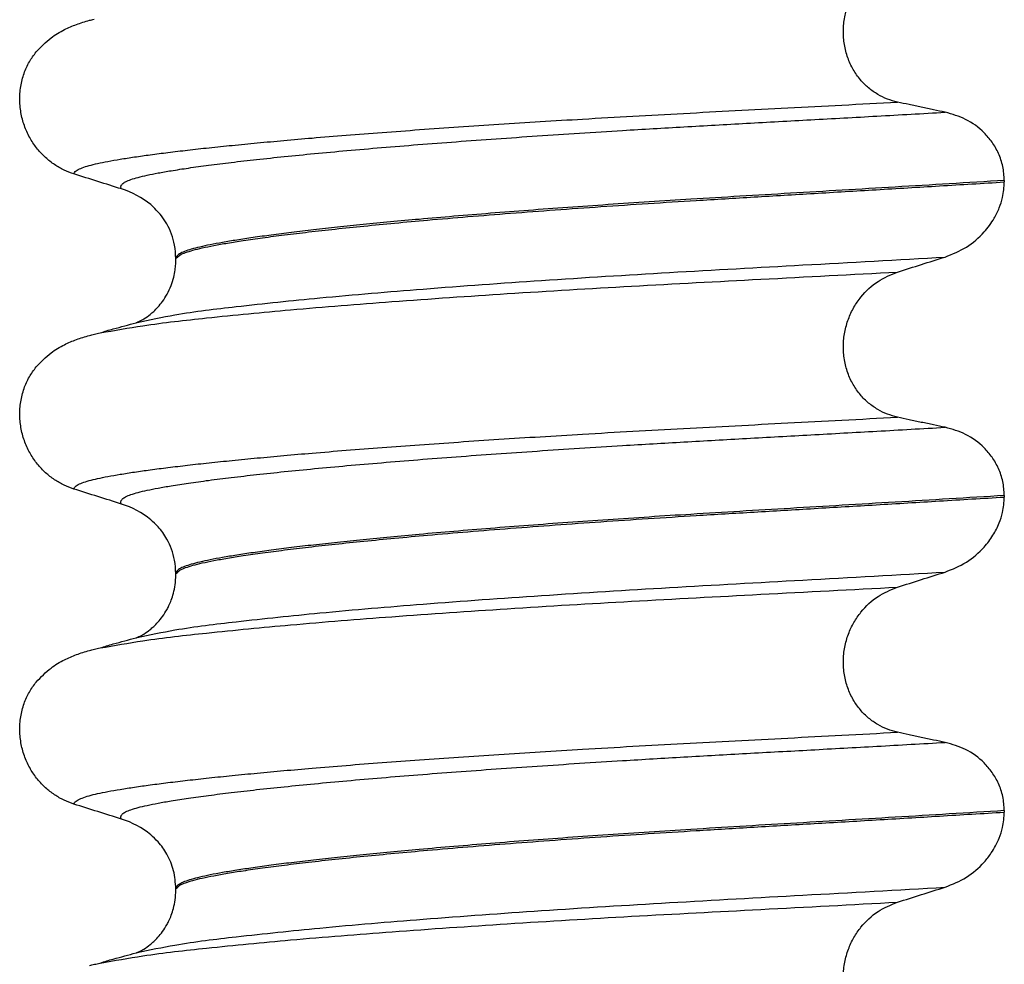
# Model space of a CAD drawing. Units: millimetres. Extents: x -6705 to -5680, y -6270 to -5346.
# Drawn here: x -5858 to -5848, y -5518 to -5508 of the extents above; entities that cross this region are included whole.
import ezdxf

# ---------------------------------------------------------------- set-up
doc = ezdxf.new("R2010")
doc.units = ezdxf.units.MM

# ---------------------------------------------------------------- blocks, each defined once
blk = doc.blocks.new('309018556__93', base_point=(-5858, -5679.7))
at = {"color": 7, "linetype": 'Continuous'}
for p, q in [((-5847.9656, -5510.09), (-5847.9656, -5510.105)), ((-5856.312, -5510.8919), (-5856.312, -5510.8769)), ((-5847.9656, -5513.265), (-5847.9656, -5513.28)), ((-5856.312, -5514.0669), (-5856.312, -5514.0519)), ((-5847.9656, -5516.44), (-5847.9656, -5516.455)), ((-5856.312, -5517.2419), (-5856.312, -5517.2269))]:
    blk.add_line(p, q, dxfattribs=at)
for centre in [(-5857.1219, -5511.0153), (-5857.1219, -5514.1903), (-5857.1219, -5517.3653)]:
    blk.add_arc(centre, 0.8799, 50.73488, 72.57994, dxfattribs=at)
for points, knots in [([(-5849.0415, -5509.3003), (-5849.0756, -5509.2912), (-5849.1446, -5509.2728), (-5849.2428, -5509.2244), (-5849.3356, -5509.1594), (-5849.42, -5509.0754), (-5849.4917, -5508.9728), (-5849.5469, -5508.8534), (-5849.5808, -5508.7211), (-5849.5912, -5508.5819), (-5849.5767, -5508.4434), (-5849.5401, -5508.3121), (-5849.4841, -5508.1931), (-5849.3917, -5508.0586), (-5849.2492, -5507.9229), (-5849.1092, -5507.8656), (-5849.0415, -5507.8379)], [0, 0, 0, 0, 0.105873, 0.213779, 0.326468, 0.444528, 0.568898, 0.700101, 0.836824, 0.976671, 1.116446, 1.25264, 1.383568, 1.508935, 1.741616, 1.959701, 1.959701, 1.959701, 1.959701]), ([(-5857.7189, -5508.7948), (-5857.6713, -5508.7448), (-5857.5869, -5508.6561), (-5857.4433, -5508.5716), (-5857.3122, -5508.5148), (-5857.2261, -5508.4895), (-5857.1818, -5508.4765)], [0, 0, 0, 0, 0.2059735, 0.3653074, 0.495495, 0.6340425, 0.6340425, 0.6340425, 0.6340425]), ([(-5857.1818, -5508.4765), (-5857.174, -5508.4744), (-5857.1584, -5508.4701), (-5857.1429, -5508.4659), (-5857.1351, -5508.4638)], [0, 0, 0, 0, 0.02423862, 0.04841559, 0.04841559, 0.04841559, 0.04841559]), ([(-5857.3387, -5510.0246), (-5857.3724, -5510.0124), (-5857.4405, -5509.9877), (-5857.5364, -5509.932), (-5857.6268, -5509.8616), (-5857.7092, -5509.7745), (-5857.7801, -5509.6712), (-5857.8363, -5509.5529), (-5857.8733, -5509.4222), (-5857.8883, -5509.284), (-5857.8785, -5509.1447), (-5857.8452, -5509.0133), (-5857.7926, -5508.8945), (-5857.743, -5508.8275), (-5857.7189, -5508.7948)], [0, 0, 0, 0, 0.10728, 0.216923, 0.331139, 0.450153, 0.574911, 0.705575, 0.841282, 0.980539, 1.120583, 1.257701, 1.385606, 1.507289, 1.507289, 1.507289, 1.507289]), ([(-5857.3387, -5510.0246), (-5857.3385, -5510.0235), (-5857.338, -5510.0215), (-5857.3363, -5510.0125), (-5857.3249, -5510.0001), (-5857.2989, -5509.9802), (-5857.2513, -5509.9597), (-5857.1825, -5509.9381), (-5857.0953, -5509.9173), (-5856.9909, -5509.8962), (-5856.8666, -5509.8747), (-5856.7242, -5509.8525), (-5856.5635, -5509.8299), (-5856.3851, -5509.807), (-5856.1877, -5509.7836), (-5855.972, -5509.7597), (-5855.7384, -5509.7356), (-5855.4873, -5509.7111), (-5855.2193, -5509.6865), (-5854.9207, -5509.6606), (-5854.5907, -5509.6335), (-5854.2295, -5509.6055), (-5853.8517, -5509.5777), (-5853.4591, -5509.5502), (-5853.0537, -5509.5232), (-5852.6371, -5509.4967), (-5852.1873, -5509.4695), (-5851.7059, -5509.4418), (-5851.1935, -5509.4138), (-5850.6728, -5509.3863), (-5850.1413, -5509.3585), (-5849.5963, -5509.3301), (-5849.2282, -5509.3104), (-5849.0415, -5509.3003)], [0, 0, 0, 0, 0.003164, 0.006328, 0.027133, 0.050619, 0.105531, 0.180236, 0.267543, 0.373995, 0.499965, 0.645774, 0.806574, 0.986644, 1.185511, 1.402701, 1.637735, 1.89013, 2.159405, 2.445076, 2.789584, 3.152487, 3.531938, 3.926087, 4.333084, 4.751079, 5.178222, 5.685082, 6.197449, 6.717982, 7.249338, 7.794173, 8.355144, 8.355144, 8.355144, 8.355144]), ([(-5848.5613, -5509.4026), (-5848.6, -5509.3946), (-5848.6801, -5509.3782), (-5848.8012, -5509.3527), (-5848.9226, -5509.3266), (-5849.0025, -5509.3089), (-5849.0415, -5509.3003)], [0, 0, 0, 0, 0.1184412, 0.2453817, 0.3712027, 0.4909597, 0.4909597, 0.4909597, 0.4909597]), ([(-5856.8585, -5510.1758), (-5856.8611, -5510.1714), (-5856.8655, -5510.1638), (-5856.8667, -5510.1504), (-5856.8619, -5510.1379), (-5856.847, -5510.12), (-5856.814, -5510.0997), (-5856.7601, -5510.078), (-5856.6874, -5510.0566), (-5856.5958, -5510.0351), (-5856.4846, -5510.0133), (-5856.3456, -5509.9892), (-5856.1761, -5509.9631), (-5855.9741, -5509.9354), (-5855.7455, -5509.9069), (-5855.4912, -5509.8777), (-5855.2118, -5509.8482), (-5854.9083, -5509.8182), (-5854.5819, -5509.7882), (-5854.2341, -5509.7582), (-5853.8668, -5509.7284), (-5853.4819, -5509.6988), (-5853.0814, -5509.6697), (-5852.6676, -5509.641), (-5852.2425, -5509.6131), (-5851.7497, -5509.5822), (-5851.1886, -5509.5492), (-5850.5569, -5509.5136), (-5849.9091, -5509.478), (-5849.242, -5509.4413), (-5848.7907, -5509.4156), (-5848.5613, -5509.4026)], [0, 0, 0, 0, 0.014943, 0.026161, 0.038977, 0.054147, 0.095279, 0.153318, 0.228533, 0.322251, 0.435341, 0.56855, 0.745561, 0.949727, 1.180306, 1.436545, 1.71768, 2.022946, 2.351576, 2.701029, 3.070222, 3.457013, 3.859258, 4.274812, 4.70153, 5.137266, 5.755981, 6.387672, 7.035457, 7.702447, 8.391757, 8.391757, 8.391757, 8.391757]), ([(-5847.9656, -5510.09), (-5847.9686, -5510.0423), (-5847.9746, -5509.9488), (-5848.0194, -5509.818), (-5848.0846, -5509.704), (-5848.1899, -5509.581), (-5848.3461, -5509.4637), (-5848.4908, -5509.4226), (-5848.5613, -5509.4026)], [0, 0, 0, 0, 0.1426824, 0.2800452, 0.4104631, 0.5342598, 0.7643709, 0.9827358, 0.9827358, 0.9827358, 0.9827358]), ([(-5856.8585, -5510.1758), (-5856.9386, -5510.1507), (-5857.0987, -5510.1006), (-5857.2587, -5510.0499), (-5857.3387, -5510.0246)], [0, 0, 0, 0, 0.2516731, 0.5034377, 0.5034377, 0.5034377, 0.5034377]), ([(-5847.9656, -5510.09), (-5848.1503, -5510.1014), (-5848.5165, -5510.124), (-5849.0609, -5510.1566), (-5849.5944, -5510.1883), (-5850.1159, -5510.2191), (-5850.6238, -5510.2494), (-5851.0982, -5510.2781), (-5851.5413, -5510.3061), (-5851.9553, -5510.3337), (-5852.3607, -5510.3621), (-5852.7555, -5510.3911), (-5853.1373, -5510.4207), (-5853.504, -5510.4508), (-5853.8402, -5510.4799), (-5854.1457, -5510.508), (-5854.4204, -5510.5348), (-5854.6783, -5510.5615), (-5854.9187, -5510.5879), (-5855.1408, -5510.614), (-5855.3441, -5510.6397), (-5855.5279, -5510.6648), (-5855.6918, -5510.6895), (-5855.8359, -5510.7134), (-5855.9603, -5510.7365), (-5856.065, -5510.7589), (-5856.1515, -5510.7807), (-5856.2199, -5510.8027), (-5856.2667, -5510.8238), (-5856.2941, -5510.843), (-5856.3062, -5510.8568), (-5856.3113, -5510.8683), (-5856.3118, -5510.8741), (-5856.312, -5510.8769)], [0, 0, 0, 0, 0.555139, 1.100891, 1.635873, 2.158702, 2.667993, 3.162362, 3.584311, 3.999969, 4.407153, 4.803679, 5.187363, 5.556024, 5.90748, 6.199896, 6.476177, 6.735659, 6.977679, 7.201577, 7.406694, 7.592376, 7.757976, 7.90404, 8.030472, 8.137471, 8.225287, 8.298006, 8.352969, 8.378284, 8.398084, 8.407025, 8.415434, 8.415434, 8.415434, 8.415434]), ([(-5856.312, -5510.8769), (-5856.3109, -5510.876), (-5856.3087, -5510.8742), (-5856.2945, -5510.863), (-5856.2678, -5510.8363), (-5856.209, -5510.8145), (-5856.1345, -5510.7905), (-5856.0393, -5510.7677), (-5855.9231, -5510.7439), (-5855.7853, -5510.7196), (-5855.6213, -5510.6935), (-5855.43, -5510.6661), (-5855.2106, -5510.6375), (-5854.9669, -5510.6083), (-5854.7001, -5510.5787), (-5854.4111, -5510.5488), (-5854.101, -5510.5188), (-5853.7514, -5510.487), (-5853.3621, -5510.4538), (-5852.9336, -5510.4197), (-5852.4868, -5510.3861), (-5852.025, -5510.3534), (-5851.5515, -5510.3217), (-5851.0374, -5510.2893), (-5850.4796, -5510.2558), (-5849.875, -5510.2199), (-5849.2521, -5510.1831), (-5848.6136, -5510.1449), (-5848.183, -5510.1184), (-5847.9656, -5510.105)], [0, 0, 0, 0, 0.004282, 0.008563, 0.05425, 0.115941, 0.192949, 0.290446, 0.408935, 0.548788, 0.710315, 0.906874, 1.128509, 1.374224, 1.643015, 1.933872, 2.245782, 2.577733, 2.987098, 3.418003, 3.867146, 4.33122, 4.80692, 5.290938, 5.876594, 6.483164, 7.108025, 7.748554, 8.402128, 8.402128, 8.402128, 8.402128]), ([(-5848.5613, -5510.8617), (-5848.4878, -5510.8321), (-5848.3414, -5510.7732), (-5848.1776, -5510.6298), (-5848.0735, -5510.4893), (-5848.0151, -5510.3693), (-5847.9751, -5510.2466), (-5847.9691, -5510.1572), (-5847.9656, -5510.105)], [0, 0, 0, 0, 0.236297, 0.470602, 0.641329, 0.758405, 0.869534, 1.025987, 1.025987, 1.025987, 1.025987]), ([(-5856.312, -5510.8769), (-5856.3146, -5510.8313), (-5856.3214, -5510.7102), (-5856.3779, -5510.5631), (-5856.4648, -5510.4278), (-5856.527, -5510.3696), (-5856.565, -5510.3341)], [0, 0, 0, 0, 0.1365816, 0.3629292, 0.4618844, 0.6171322, 0.6171322, 0.6171322, 0.6171322]), ([(-5856.7025, -5511.5208), (-5856.5756, -5511.4939), (-5856.2458, -5511.4242), (-5855.6301, -5511.3516), (-5854.7971, -5511.2639), (-5853.7713, -5511.1782), (-5852.5969, -5511.0936), (-5851.3208, -5511.0148), (-5849.9647, -5510.9408), (-5849.0387, -5510.8886), (-5848.5613, -5510.8617)], [0, 0, 0, 0, 0.389119, 1.010879, 1.858144, 2.902377, 4.098536, 5.390468, 6.738096, 8.172762, 8.172762, 8.172762, 8.172762]), ([(-5849.0415, -5511.0129), (-5848.9615, -5510.9876), (-5848.8015, -5510.9369), (-5848.6413, -5510.8868), (-5848.5613, -5510.8617)], [0, 0, 0, 0, 0.2517624, 0.5034378, 0.5034378, 0.5034378, 0.5034378]), ([(-5856.7025, -5511.5208), (-5856.6995, -5511.5192), (-5856.6934, -5511.5161), (-5856.6697, -5511.5055), (-5856.6271, -5511.482), (-5856.5777, -5511.447), (-5856.5312, -5511.4067), (-5856.489, -5511.3639), (-5856.4429, -5511.3068), (-5856.3969, -5511.2342), (-5856.3588, -5511.1521), (-5856.3328, -5511.0695), (-5856.3188, -5510.9974), (-5856.3128, -5510.9394), (-5856.3122, -5510.9058), (-5856.312, -5510.8919)], [0, 0, 0, 0, 0.0102368, 0.0204464, 0.0780043, 0.1558858, 0.201685, 0.2623745, 0.3360162, 0.421379, 0.5197237, 0.6064609, 0.6804871, 0.7397137, 0.7813, 0.7813, 0.7813, 0.7813]), ([(-5857.0754, -5511.6264), (-5856.9322, -5511.6011), (-5856.5763, -5511.5382), (-5855.9354, -5511.467), (-5855.0985, -5511.3859), (-5854.0886, -5511.3058), (-5852.9434, -5511.2271), (-5851.7051, -5511.1529), (-5850.3942, -5511.0844), (-5849.5008, -5511.0372), (-5849.0415, -5511.0129)], [0, 0, 0, 0, 0.436316, 1.083913, 1.933458, 2.959195, 4.122761, 5.377101, 6.680855, 8.06086, 8.06086, 8.06086, 8.06086]), ([(-5849.0415, -5512.4753), (-5849.0756, -5512.4662), (-5849.1446, -5512.4478), (-5849.2428, -5512.3994), (-5849.3356, -5512.3344), (-5849.42, -5512.2504), (-5849.4917, -5512.1478), (-5849.5469, -5512.0284), (-5849.5808, -5511.8961), (-5849.5912, -5511.7569), (-5849.5767, -5511.6184), (-5849.5401, -5511.4871), (-5849.4841, -5511.3681), (-5849.3917, -5511.2336), (-5849.2492, -5511.0979), (-5849.1092, -5511.0406), (-5849.0415, -5511.0129)], [0, 0, 0, 0, 0.105873, 0.213779, 0.326468, 0.444528, 0.568898, 0.700101, 0.836824, 0.976671, 1.116446, 1.25264, 1.383568, 1.508935, 1.741616, 1.959701, 1.959701, 1.959701, 1.959701]), ([(-5857.0754, -5511.6264), (-5857.0533, -5511.619), (-5857.0093, -5511.6042), (-5856.9259, -5511.5819), (-5856.8271, -5511.5547), (-5856.7504, -5511.534), (-5856.7123, -5511.5236)], [0, 0, 0, 0, 0.0699242, 0.1392272, 0.2589475, 0.3774452, 0.3774452, 0.3774452, 0.3774452]), ([(-5857.7189, -5511.9698), (-5857.6713, -5511.9198), (-5857.5869, -5511.8311), (-5857.4433, -5511.7466), (-5857.3122, -5511.6898), (-5857.2261, -5511.6645), (-5857.1818, -5511.6515)], [0, 0, 0, 0, 0.2059735, 0.3653074, 0.495495, 0.6340425, 0.6340425, 0.6340425, 0.6340425]), ([(-5857.1818, -5511.6515), (-5857.1738, -5511.6494), (-5857.1572, -5511.645), (-5857.1315, -5511.6388), (-5857.1041, -5511.6325), (-5857.0852, -5511.6285), (-5857.0754, -5511.6264)], [0, 0, 0, 0, 0.0249018, 0.0513439, 0.0794471, 0.109309, 0.109309, 0.109309, 0.109309]), ([(-5857.3387, -5513.1996), (-5857.3724, -5513.1874), (-5857.4405, -5513.1627), (-5857.5364, -5513.107), (-5857.6268, -5513.0366), (-5857.7092, -5512.9495), (-5857.7801, -5512.8462), (-5857.8363, -5512.7279), (-5857.8733, -5512.5972), (-5857.8883, -5512.459), (-5857.8785, -5512.3197), (-5857.8452, -5512.1883), (-5857.7926, -5512.0695), (-5857.743, -5512.0025), (-5857.7189, -5511.9698)], [0, 0, 0, 0, 0.10728, 0.216923, 0.331139, 0.450153, 0.574911, 0.705575, 0.841282, 0.980539, 1.120583, 1.257701, 1.385606, 1.507289, 1.507289, 1.507289, 1.507289]), ([(-5857.3387, -5513.1996), (-5857.3385, -5513.1985), (-5857.338, -5513.1965), (-5857.3363, -5513.1875), (-5857.3249, -5513.1751), (-5857.2989, -5513.1552), (-5857.2513, -5513.1347), (-5857.1825, -5513.1131), (-5857.0953, -5513.0923), (-5856.9909, -5513.0712), (-5856.8666, -5513.0497), (-5856.7242, -5513.0275), (-5856.5635, -5513.0049), (-5856.3851, -5512.982), (-5856.1877, -5512.9586), (-5855.972, -5512.9347), (-5855.7384, -5512.9106), (-5855.4873, -5512.8861), (-5855.2193, -5512.8615), (-5854.9207, -5512.8356), (-5854.5907, -5512.8085), (-5854.2295, -5512.7805), (-5853.8517, -5512.7527), (-5853.4591, -5512.7252), (-5853.0537, -5512.6982), (-5852.6371, -5512.6717), (-5852.1873, -5512.6445), (-5851.7059, -5512.6168), (-5851.1935, -5512.5888), (-5850.6728, -5512.5613), (-5850.1413, -5512.5335), (-5849.5963, -5512.5051), (-5849.2282, -5512.4854), (-5849.0415, -5512.4753)], [0, 0, 0, 0, 0.003164, 0.006328, 0.027133, 0.050619, 0.105531, 0.180236, 0.267543, 0.373995, 0.499965, 0.645774, 0.806574, 0.986644, 1.185511, 1.402701, 1.637735, 1.89013, 2.159405, 2.445076, 2.789584, 3.152487, 3.531938, 3.926087, 4.333084, 4.751079, 5.178222, 5.685082, 6.197449, 6.717982, 7.249338, 7.794173, 8.355144, 8.355144, 8.355144, 8.355144]), ([(-5848.5613, -5512.5776), (-5848.6, -5512.5696), (-5848.6801, -5512.5532), (-5848.8012, -5512.5277), (-5848.9226, -5512.5016), (-5849.0025, -5512.4839), (-5849.0415, -5512.4753)], [0, 0, 0, 0, 0.1184412, 0.2453817, 0.3712027, 0.4909597, 0.4909597, 0.4909597, 0.4909597]), ([(-5856.8585, -5513.3508), (-5856.8611, -5513.3464), (-5856.8655, -5513.3388), (-5856.8667, -5513.3254), (-5856.8619, -5513.3129), (-5856.847, -5513.295), (-5856.814, -5513.2747), (-5856.7601, -5513.253), (-5856.6874, -5513.2316), (-5856.5958, -5513.2101), (-5856.4846, -5513.1883), (-5856.3456, -5513.1642), (-5856.1761, -5513.1381), (-5855.9741, -5513.1104), (-5855.7455, -5513.0819), (-5855.4912, -5513.0527), (-5855.2118, -5513.0232), (-5854.9083, -5512.9932), (-5854.5819, -5512.9632), (-5854.2341, -5512.9332), (-5853.8668, -5512.9034), (-5853.4819, -5512.8738), (-5853.0814, -5512.8447), (-5852.6676, -5512.816), (-5852.2425, -5512.7881), (-5851.7497, -5512.7572), (-5851.1886, -5512.7242), (-5850.5569, -5512.6886), (-5849.9091, -5512.653), (-5849.242, -5512.6163), (-5848.7907, -5512.5906), (-5848.5613, -5512.5776)], [0, 0, 0, 0, 0.014943, 0.026161, 0.038977, 0.054147, 0.095279, 0.153318, 0.228533, 0.322251, 0.435341, 0.56855, 0.745561, 0.949727, 1.180306, 1.436545, 1.71768, 2.022946, 2.351576, 2.701029, 3.070222, 3.457013, 3.859258, 4.274812, 4.70153, 5.137266, 5.755981, 6.387672, 7.035457, 7.702447, 8.391757, 8.391757, 8.391757, 8.391757]), ([(-5847.9656, -5513.265), (-5847.9686, -5513.2173), (-5847.9746, -5513.1238), (-5848.0194, -5512.993), (-5848.0846, -5512.879), (-5848.1899, -5512.756), (-5848.3461, -5512.6387), (-5848.4908, -5512.5976), (-5848.5613, -5512.5776)], [0, 0, 0, 0, 0.1426824, 0.2800452, 0.4104631, 0.5342598, 0.7643709, 0.9827358, 0.9827358, 0.9827358, 0.9827358]), ([(-5856.8585, -5513.3508), (-5856.9386, -5513.3257), (-5857.0987, -5513.2756), (-5857.2587, -5513.2249), (-5857.3387, -5513.1996)], [0, 0, 0, 0, 0.2516731, 0.5034377, 0.5034377, 0.5034377, 0.5034377]), ([(-5847.9656, -5513.265), (-5848.1503, -5513.2764), (-5848.5165, -5513.299), (-5849.0609, -5513.3316), (-5849.5944, -5513.3633), (-5850.1159, -5513.3941), (-5850.6238, -5513.4244), (-5851.0982, -5513.4531), (-5851.5413, -5513.4811), (-5851.9553, -5513.5087), (-5852.3607, -5513.5371), (-5852.7555, -5513.5661), (-5853.1373, -5513.5957), (-5853.504, -5513.6258), (-5853.8402, -5513.6549), (-5854.1457, -5513.683), (-5854.4204, -5513.7098), (-5854.6783, -5513.7365), (-5854.9187, -5513.7629), (-5855.1408, -5513.789), (-5855.3441, -5513.8147), (-5855.5279, -5513.8398), (-5855.6918, -5513.8645), (-5855.8359, -5513.8884), (-5855.9603, -5513.9115), (-5856.065, -5513.9339), (-5856.1515, -5513.9557), (-5856.2199, -5513.9777), (-5856.2667, -5513.9988), (-5856.2941, -5514.018), (-5856.3062, -5514.0318), (-5856.3113, -5514.0433), (-5856.3118, -5514.0491), (-5856.312, -5514.0519)], [0, 0, 0, 0, 0.555139, 1.100891, 1.635873, 2.158702, 2.667993, 3.162362, 3.584311, 3.999969, 4.407153, 4.803679, 5.187363, 5.556024, 5.90748, 6.199896, 6.476177, 6.735659, 6.977679, 7.201577, 7.406694, 7.592376, 7.757976, 7.90404, 8.030472, 8.137471, 8.225287, 8.298006, 8.352969, 8.378284, 8.398084, 8.407025, 8.415434, 8.415434, 8.415434, 8.415434]), ([(-5856.312, -5514.0519), (-5856.3109, -5514.051), (-5856.3087, -5514.0492), (-5856.2945, -5514.038), (-5856.2678, -5514.0113), (-5856.209, -5513.9895), (-5856.1345, -5513.9655), (-5856.0393, -5513.9427), (-5855.9231, -5513.9189), (-5855.7853, -5513.8946), (-5855.6213, -5513.8685), (-5855.43, -5513.8411), (-5855.2106, -5513.8125), (-5854.9669, -5513.7833), (-5854.7001, -5513.7537), (-5854.4111, -5513.7238), (-5854.101, -5513.6938), (-5853.7514, -5513.662), (-5853.3621, -5513.6288), (-5852.9336, -5513.5947), (-5852.4868, -5513.5611), (-5852.025, -5513.5284), (-5851.5515, -5513.4967), (-5851.0374, -5513.4643), (-5850.4796, -5513.4308), (-5849.875, -5513.3949), (-5849.2521, -5513.3581), (-5848.6136, -5513.3199), (-5848.183, -5513.2934), (-5847.9656, -5513.28)], [0, 0, 0, 0, 0.004282, 0.008563, 0.05425, 0.115941, 0.192949, 0.290446, 0.408935, 0.548788, 0.710315, 0.906874, 1.128509, 1.374224, 1.643015, 1.933872, 2.245782, 2.577733, 2.987098, 3.418003, 3.867146, 4.33122, 4.80692, 5.290938, 5.876594, 6.483164, 7.108025, 7.748554, 8.402128, 8.402128, 8.402128, 8.402128]), ([(-5848.5613, -5514.0367), (-5848.4878, -5514.0071), (-5848.3414, -5513.9482), (-5848.1834, -5513.8097), (-5848.0776, -5513.6708), (-5848.0174, -5513.5515), (-5847.9752, -5513.4216), (-5847.9691, -5513.3322), (-5847.9656, -5513.28)], [0, 0, 0, 0, 0.236297, 0.470602, 0.618896, 0.758435, 0.869564, 1.026017, 1.026017, 1.026017, 1.026017]), ([(-5856.312, -5514.0519), (-5856.3146, -5514.0063), (-5856.3214, -5513.8852), (-5856.3842, -5513.7214), (-5856.4763, -5513.5886), (-5856.5396, -5513.5319), (-5856.565, -5513.5091)], [0, 0, 0, 0, 0.1365816, 0.3629292, 0.5147745, 0.6171581, 0.6171581, 0.6171581, 0.6171581]), ([(-5856.7025, -5514.6958), (-5856.5756, -5514.6689), (-5856.2458, -5514.5992), (-5855.6301, -5514.5266), (-5854.7971, -5514.4389), (-5853.7713, -5514.3532), (-5852.5969, -5514.2686), (-5851.3208, -5514.1898), (-5849.9647, -5514.1158), (-5849.0387, -5514.0636), (-5848.5613, -5514.0367)], [0, 0, 0, 0, 0.389119, 1.010879, 1.858144, 2.902377, 4.098536, 5.390468, 6.738096, 8.172762, 8.172762, 8.172762, 8.172762]), ([(-5849.0415, -5514.1879), (-5848.9615, -5514.1626), (-5848.8015, -5514.1119), (-5848.6413, -5514.0618), (-5848.5613, -5514.0367)], [0, 0, 0, 0, 0.2517624, 0.5034378, 0.5034378, 0.5034378, 0.5034378]), ([(-5856.7025, -5514.6958), (-5856.6995, -5514.6942), (-5856.6934, -5514.6911), (-5856.6705, -5514.6809), (-5856.6278, -5514.6575), (-5856.5783, -5514.6226), (-5856.5312, -5514.5817), (-5856.489, -5514.5389), (-5856.4429, -5514.4818), (-5856.407, -5514.4251), (-5856.3785, -5514.3698), (-5856.3556, -5514.3161), (-5856.3334, -5514.2462), (-5856.3157, -5514.1614), (-5856.3133, -5514.0997), (-5856.312, -5514.0669)], [0, 0, 0, 0, 0.0102368, 0.0204464, 0.0753247, 0.1558837, 0.2016828, 0.2623724, 0.3360141, 0.4213769, 0.4632557, 0.5224765, 0.5963564, 0.6829561, 0.7812991, 0.7812991, 0.7812991, 0.7812991]), ([(-5857.0754, -5514.8014), (-5856.9322, -5514.7761), (-5856.5764, -5514.7132), (-5855.9355, -5514.642), (-5855.0985, -5514.5609), (-5854.0887, -5514.4808), (-5852.9435, -5514.4021), (-5851.7051, -5514.3279), (-5850.3942, -5514.2594), (-5849.5008, -5514.2122), (-5849.0415, -5514.1879)], [0, 0, 0, 0, 0.436305, 1.083896, 1.933439, 2.959179, 4.122752, 5.377101, 6.680867, 8.060885, 8.060885, 8.060885, 8.060885]), ([(-5849.0415, -5515.6503), (-5849.0756, -5515.6412), (-5849.1446, -5515.6228), (-5849.2428, -5515.5744), (-5849.3356, -5515.5094), (-5849.42, -5515.4254), (-5849.4917, -5515.3228), (-5849.5469, -5515.2034), (-5849.5808, -5515.0711), (-5849.5912, -5514.9319), (-5849.5767, -5514.7934), (-5849.5401, -5514.6621), (-5849.4841, -5514.5431), (-5849.3917, -5514.4086), (-5849.2492, -5514.2729), (-5849.1092, -5514.2156), (-5849.0415, -5514.1879)], [0, 0, 0, 0, 0.105873, 0.213779, 0.326468, 0.444528, 0.568898, 0.700101, 0.836824, 0.976671, 1.116446, 1.25264, 1.383568, 1.508935, 1.741616, 1.959701, 1.959701, 1.959701, 1.959701]), ([(-5857.0754, -5514.8014), (-5857.0533, -5514.794), (-5857.0093, -5514.7792), (-5856.9259, -5514.7569), (-5856.827, -5514.7297), (-5856.7504, -5514.7089), (-5856.7123, -5514.6986)], [0, 0, 0, 0, 0.0699181, 0.1392515, 0.2591311, 0.3774694, 0.3774694, 0.3774694, 0.3774694]), ([(-5857.7189, -5515.1448), (-5857.6713, -5515.0948), (-5857.5869, -5515.0061), (-5857.4433, -5514.9216), (-5857.3122, -5514.8648), (-5857.2261, -5514.8395), (-5857.1818, -5514.8265)], [0, 0, 0, 0, 0.2059735, 0.3653074, 0.495495, 0.6340425, 0.6340425, 0.6340425, 0.6340425]), ([(-5857.1818, -5514.8265), (-5857.1738, -5514.8244), (-5857.1572, -5514.82), (-5857.1315, -5514.8138), (-5857.1041, -5514.8075), (-5857.0852, -5514.8035), (-5857.0754, -5514.8014)], [0, 0, 0, 0, 0.0248967, 0.0513331, 0.0794299, 0.1092846, 0.1092846, 0.1092846, 0.1092846]), ([(-5857.3387, -5516.3746), (-5857.3724, -5516.3624), (-5857.4405, -5516.3377), (-5857.5364, -5516.282), (-5857.6268, -5516.2116), (-5857.7092, -5516.1245), (-5857.7801, -5516.0212), (-5857.8363, -5515.9029), (-5857.8733, -5515.7722), (-5857.8883, -5515.634), (-5857.8785, -5515.4947), (-5857.8452, -5515.3633), (-5857.7926, -5515.2445), (-5857.743, -5515.1775), (-5857.7189, -5515.1448)], [0, 0, 0, 0, 0.10728, 0.216923, 0.331139, 0.450153, 0.574911, 0.705575, 0.841282, 0.980539, 1.120583, 1.257701, 1.385606, 1.507289, 1.507289, 1.507289, 1.507289]), ([(-5857.3387, -5516.3746), (-5857.3385, -5516.3735), (-5857.338, -5516.3715), (-5857.3363, -5516.3625), (-5857.3249, -5516.3501), (-5857.2989, -5516.3302), (-5857.2513, -5516.3097), (-5857.1825, -5516.2881), (-5857.0953, -5516.2673), (-5856.9909, -5516.2462), (-5856.8666, -5516.2247), (-5856.7242, -5516.2025), (-5856.5635, -5516.1799), (-5856.3851, -5516.157), (-5856.1877, -5516.1336), (-5855.972, -5516.1097), (-5855.7384, -5516.0856), (-5855.4873, -5516.0611), (-5855.2193, -5516.0365), (-5854.9207, -5516.0106), (-5854.5907, -5515.9835), (-5854.2295, -5515.9555), (-5853.8517, -5515.9277), (-5853.4591, -5515.9002), (-5853.0537, -5515.8732), (-5852.6371, -5515.8467), (-5852.1873, -5515.8195), (-5851.7059, -5515.7918), (-5851.1935, -5515.7638), (-5850.6728, -5515.7363), (-5850.1413, -5515.7085), (-5849.5963, -5515.6801), (-5849.2282, -5515.6604), (-5849.0415, -5515.6503)], [0, 0, 0, 0, 0.003164, 0.006328, 0.027133, 0.050619, 0.105531, 0.180236, 0.267543, 0.373995, 0.499965, 0.645774, 0.806574, 0.986644, 1.185511, 1.402701, 1.637735, 1.89013, 2.159405, 2.445076, 2.789584, 3.152487, 3.531938, 3.926087, 4.333084, 4.751079, 5.178222, 5.685082, 6.197449, 6.717982, 7.249338, 7.794173, 8.355144, 8.355144, 8.355144, 8.355144]), ([(-5848.5613, -5515.7526), (-5848.6, -5515.7446), (-5848.6801, -5515.7282), (-5848.8012, -5515.7027), (-5848.9226, -5515.6766), (-5849.0025, -5515.6589), (-5849.0415, -5515.6503)], [0, 0, 0, 0, 0.1184412, 0.2453817, 0.3712027, 0.4909597, 0.4909597, 0.4909597, 0.4909597]), ([(-5856.8585, -5516.5258), (-5856.8611, -5516.5214), (-5856.8655, -5516.5138), (-5856.8667, -5516.5004), (-5856.8619, -5516.4879), (-5856.847, -5516.47), (-5856.814, -5516.4497), (-5856.7601, -5516.428), (-5856.6874, -5516.4066), (-5856.5958, -5516.3851), (-5856.4846, -5516.3633), (-5856.3456, -5516.3392), (-5856.1761, -5516.3131), (-5855.9741, -5516.2854), (-5855.7455, -5516.2569), (-5855.4912, -5516.2277), (-5855.2118, -5516.1982), (-5854.9083, -5516.1682), (-5854.5819, -5516.1382), (-5854.2341, -5516.1082), (-5853.8668, -5516.0784), (-5853.4819, -5516.0488), (-5853.0814, -5516.0197), (-5852.6676, -5515.991), (-5852.2425, -5515.9631), (-5851.7497, -5515.9322), (-5851.1886, -5515.8992), (-5850.5569, -5515.8636), (-5849.9091, -5515.828), (-5849.242, -5515.7913), (-5848.7907, -5515.7656), (-5848.5613, -5515.7526)], [0, 0, 0, 0, 0.014943, 0.026161, 0.038977, 0.054147, 0.095279, 0.153318, 0.228533, 0.322251, 0.435341, 0.56855, 0.745561, 0.949727, 1.180306, 1.436545, 1.71768, 2.022946, 2.351576, 2.701029, 3.070222, 3.457013, 3.859258, 4.274812, 4.70153, 5.137266, 5.755981, 6.387672, 7.035457, 7.702447, 8.391757, 8.391757, 8.391757, 8.391757]), ([(-5847.9656, -5516.44), (-5847.9686, -5516.3923), (-5847.9746, -5516.2988), (-5848.0194, -5516.168), (-5848.0846, -5516.054), (-5848.1899, -5515.931), (-5848.3461, -5515.8137), (-5848.4908, -5515.7726), (-5848.5613, -5515.7526)], [0, 0, 0, 0, 0.1426824, 0.2800452, 0.4104631, 0.5342598, 0.7643709, 0.9827358, 0.9827358, 0.9827358, 0.9827358]), ([(-5856.8585, -5516.5258), (-5856.9386, -5516.5007), (-5857.0987, -5516.4506), (-5857.2587, -5516.3999), (-5857.3387, -5516.3746)], [0, 0, 0, 0, 0.2516731, 0.5034377, 0.5034377, 0.5034377, 0.5034377]), ([(-5847.9656, -5516.44), (-5848.1503, -5516.4514), (-5848.5165, -5516.474), (-5849.0609, -5516.5066), (-5849.5944, -5516.5383), (-5850.1159, -5516.5691), (-5850.6238, -5516.5994), (-5851.0982, -5516.6281), (-5851.5413, -5516.6561), (-5851.9553, -5516.6837), (-5852.3607, -5516.7121), (-5852.7555, -5516.7411), (-5853.1373, -5516.7707), (-5853.504, -5516.8008), (-5853.8402, -5516.8299), (-5854.1457, -5516.858), (-5854.4204, -5516.8848), (-5854.6783, -5516.9115), (-5854.9187, -5516.9379), (-5855.1408, -5516.964), (-5855.3441, -5516.9897), (-5855.5279, -5517.0148), (-5855.6918, -5517.0395), (-5855.8359, -5517.0634), (-5855.9603, -5517.0865), (-5856.065, -5517.1089), (-5856.1515, -5517.1307), (-5856.2199, -5517.1527), (-5856.2667, -5517.1738), (-5856.2941, -5517.193), (-5856.3062, -5517.2068), (-5856.3113, -5517.2183), (-5856.3118, -5517.2241), (-5856.312, -5517.2269)], [0, 0, 0, 0, 0.555139, 1.100891, 1.635873, 2.158702, 2.667993, 3.162362, 3.584311, 3.999969, 4.407153, 4.803679, 5.187363, 5.556024, 5.90748, 6.199896, 6.476177, 6.735659, 6.977679, 7.201577, 7.406694, 7.592376, 7.757976, 7.90404, 8.030472, 8.137471, 8.225287, 8.298006, 8.352969, 8.378284, 8.398084, 8.407025, 8.415434, 8.415434, 8.415434, 8.415434]), ([(-5856.312, -5517.2269), (-5856.3109, -5517.226), (-5856.3087, -5517.2242), (-5856.2945, -5517.213), (-5856.2678, -5517.1863), (-5856.209, -5517.1645), (-5856.1345, -5517.1405), (-5856.0393, -5517.1177), (-5855.9231, -5517.0939), (-5855.7853, -5517.0696), (-5855.6213, -5517.0435), (-5855.43, -5517.0161), (-5855.2106, -5516.9875), (-5854.9669, -5516.9583), (-5854.7001, -5516.9287), (-5854.4111, -5516.8988), (-5854.101, -5516.8688), (-5853.7514, -5516.837), (-5853.3621, -5516.8038), (-5852.9336, -5516.7697), (-5852.4868, -5516.7361), (-5852.025, -5516.7034), (-5851.5515, -5516.6717), (-5851.0374, -5516.6393), (-5850.4796, -5516.6058), (-5849.875, -5516.5699), (-5849.2521, -5516.5331), (-5848.6136, -5516.4949), (-5848.183, -5516.4684), (-5847.9656, -5516.455)], [0, 0, 0, 0, 0.004282, 0.008563, 0.05425, 0.115941, 0.192949, 0.290446, 0.408935, 0.548788, 0.710315, 0.906874, 1.128509, 1.374224, 1.643015, 1.933872, 2.245782, 2.577733, 2.987098, 3.418003, 3.867146, 4.33122, 4.80692, 5.290938, 5.876594, 6.483164, 7.108025, 7.748554, 8.402128, 8.402128, 8.402128, 8.402128]), ([(-5848.5613, -5517.2117), (-5848.4878, -5517.1822), (-5848.3414, -5517.1233), (-5848.1912, -5516.9915), (-5848.0833, -5516.8547), (-5848.0205, -5516.7363), (-5847.9752, -5516.5966), (-5847.9691, -5516.5072), (-5847.9656, -5516.455)], [0, 0, 0, 0, 0.236297, 0.470602, 0.588154, 0.758388, 0.869516, 1.02597, 1.02597, 1.02597, 1.02597]), ([(-5856.312, -5517.2269), (-5856.3165, -5517.1659), (-5856.3254, -5517.0444), (-5856.393, -5516.8838), (-5856.4763, -5516.7636), (-5856.5395, -5516.7069), (-5856.565, -5516.6841)], [0, 0, 0, 0, 0.1825121, 0.3631138, 0.5149592, 0.6173427, 0.6173427, 0.6173427, 0.6173427]), ([(-5856.7025, -5517.8708), (-5856.5756, -5517.8439), (-5856.2458, -5517.7742), (-5855.6301, -5517.7016), (-5854.7971, -5517.6139), (-5853.7713, -5517.5282), (-5852.5969, -5517.4436), (-5851.3208, -5517.3648), (-5849.9647, -5517.2908), (-5849.0387, -5517.2386), (-5848.5613, -5517.2117)], [0, 0, 0, 0, 0.389119, 1.010879, 1.858144, 2.902377, 4.098536, 5.390468, 6.738096, 8.172762, 8.172762, 8.172762, 8.172762]), ([(-5849.0415, -5517.3629), (-5848.9615, -5517.3376), (-5848.8015, -5517.2869), (-5848.6413, -5517.2368), (-5848.5613, -5517.2117)], [0, 0, 0, 0, 0.2517624, 0.5034378, 0.5034378, 0.5034378, 0.5034378]), ([(-5856.7025, -5517.8708), (-5856.6995, -5517.8692), (-5856.6934, -5517.8661), (-5856.6705, -5517.8559), (-5856.6278, -5517.8325), (-5856.5783, -5517.7976), (-5856.5312, -5517.7567), (-5856.489, -5517.7139), (-5856.4429, -5517.6568), (-5856.407, -5517.6001), (-5856.3785, -5517.5448), (-5856.3556, -5517.4911), (-5856.3334, -5517.4212), (-5856.3157, -5517.3364), (-5856.3133, -5517.2747), (-5856.312, -5517.2419)], [0, 0, 0, 0, 0.0102368, 0.0204464, 0.0753247, 0.1558837, 0.2016828, 0.2623724, 0.3360141, 0.4213769, 0.4632557, 0.5224765, 0.5963564, 0.6829561, 0.7812991, 0.7812991, 0.7812991, 0.7812991]), ([(-5857.0753, -5517.9764), (-5856.932, -5517.951), (-5856.5762, -5517.8881), (-5855.9352, -5517.8169), (-5855.0983, -5517.7359), (-5854.0884, -5517.6558), (-5852.9433, -5517.5771), (-5851.705, -5517.5029), (-5850.3941, -5517.4344), (-5849.5008, -5517.3872), (-5849.0415, -5517.3629)], [0, 0, 0, 0, 0.436367, 1.083996, 1.93355, 2.959274, 4.122806, 5.377097, 6.680796, 8.060741, 8.060741, 8.060741, 8.060741]), ([(-5849.0415, -5518.8253), (-5849.0756, -5518.8162), (-5849.1446, -5518.7978), (-5849.2428, -5518.7494), (-5849.3356, -5518.6844), (-5849.42, -5518.6004), (-5849.4917, -5518.4978), (-5849.5469, -5518.3784), (-5849.5808, -5518.2461), (-5849.5912, -5518.1069), (-5849.5767, -5517.9684), (-5849.5401, -5517.8371), (-5849.4841, -5517.7181), (-5849.3917, -5517.5836), (-5849.2492, -5517.4479), (-5849.1092, -5517.3906), (-5849.0415, -5517.3629)], [0, 0, 0, 0, 0.105873, 0.213779, 0.326468, 0.444528, 0.568898, 0.700101, 0.836824, 0.976671, 1.116446, 1.25264, 1.383568, 1.508935, 1.741616, 1.959701, 1.959701, 1.959701, 1.959701]), ([(-5857.0753, -5517.9764), (-5857.0532, -5517.9689), (-5857.0092, -5517.9542), (-5856.9259, -5517.9318), (-5856.8271, -5517.9047), (-5856.7504, -5517.884), (-5856.7123, -5517.8736)], [0, 0, 0, 0, 0.0699684, 0.1391086, 0.2588221, 0.3773265, 0.3773265, 0.3773265, 0.3773265]), ([(-5857.1818, -5518.0015), (-5857.1738, -5517.9994), (-5857.1572, -5517.995), (-5857.1314, -5517.9888), (-5857.104, -5517.9825), (-5857.0851, -5517.9784), (-5857.0753, -5517.9764)], [0, 0, 0, 0, 0.0249267, 0.0513967, 0.0795313, 0.1094281, 0.1094281, 0.1094281, 0.1094281])]:
    blk.add_open_spline(points, degree=3, knots=knots, dxfattribs=at)
for points in [[(-5856.7123, -5511.5236), (-5856.7107, -5511.5232), (-5856.7074, -5511.5222), (-5856.7042, -5511.5213), (-5856.7025, -5511.5208)], [(-5856.7123, -5514.6986), (-5856.7107, -5514.6982), (-5856.7074, -5514.6972), (-5856.7042, -5514.6963), (-5856.7025, -5514.6958)], [(-5856.7123, -5517.8736), (-5856.7107, -5517.8732), (-5856.7074, -5517.8722), (-5856.7042, -5517.8713), (-5856.7025, -5517.8708)]]:
    blk.add_open_spline(points, degree=3, dxfattribs=at)
blk = doc.blocks.new('Niveauregulierung__94', base_point=(-5862.0428, -5742.7471))
blk.add_blockref('309018556__93', (-5858, -5679.7))
blk = doc.blocks.new('HL53KV-WEB-Zeichnung__121', base_point=(-6076, -5742.7471))
blk.add_blockref('Niveauregulierung__94', (-5862.0428, -5742.7471))
blk = doc.blocks.new('SA_Links1', base_point=(-5922, -5463))
blk.add_blockref('HL53KV-WEB-Zeichnung__121', (-6076, -5742.7471))

msp = doc.modelspace()

# ---------------------------------------------------------------- block references
msp.add_blockref('SA_Links1', (-5922, -5463))

doc.saveas('drawing.dxf')
